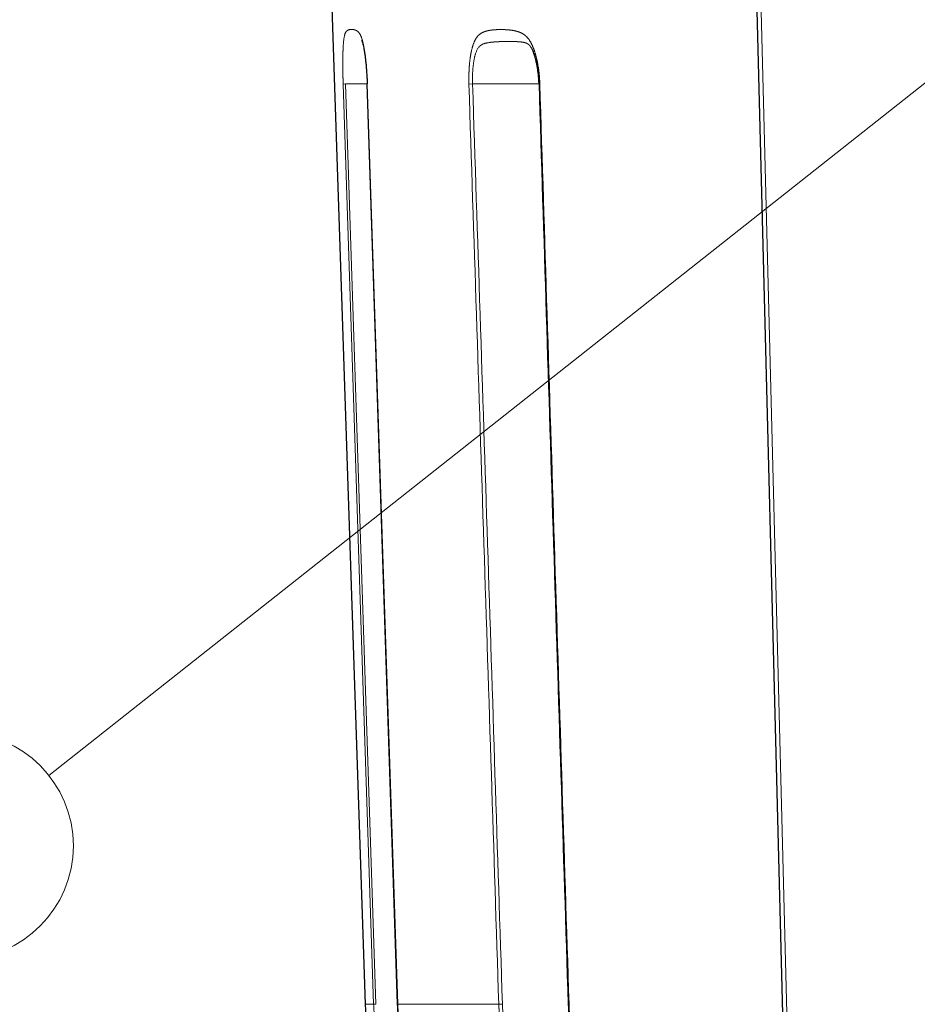
# Model space of a CAD drawing. Extents: x 30 to 821, y 12 to 573.
# Drawn here: x 251 to 272, y 462 to 485 of the extents above; entities that cross this region are included whole.
import ezdxf
from ezdxf.enums import TextEntityAlignment as Align

# ---------------------------------------------------------------- set-up
doc = ezdxf.new("R2010")
doc.units = 0
doc.layers.get('0').update_dxf_attribs({"lineweight": 13})
doc.styles.get("Standard").update_dxf_attribs({"font": 'isocp.shx'})
doc.dimstyles.get("Standard").update_dxf_attribs({"dimtxt": 2.5, "dimasz": 2.5, "dimexe": 1.25, "dimexo": 0.625, "dimtad": 1, "dimtxsty": 'STANDARD', "dimcen": 2.5, "dimadec": 0, "dimazin": 0, "dimtfac": 1, "dimtmove": 0, "dimatfit": 0, "dimfxl": 1, "dimarcsym": 0})

# ---------------------------------------------------------------- blocks, each defined once
blk = doc.blocks.new('*D148')
at = {"color": 7, "lineweight": 15}
for p, q in [((314.498772, 535.238394), (237.409927, 535.238394)), ((238.409927, 443.200834), (238.409927, 535.238394)), ((286.508526, 443.200834), (237.409927, 443.200834))]:
    blk.add_line(p, q, dxfattribs=at)
for points in [[(239.056976, 532.82358), (238.409927, 535.238394), (237.762878, 532.82358)], [(237.762878, 445.615648), (238.409927, 443.200834), (239.056976, 445.615648)]]:
    blk.add_lwpolyline(points, dxfattribs=at)
at = {"color": 7, "lineweight": 15, "width": 1.254907}
blk.add_text('92', height=2.5, rotation=90, dxfattribs=at).set_placement((237.909927, 487.15913), (237.909927, 491.280098), align=Align.FIT)
blk = doc.blocks.new('BLOCK641')
at = {"color": 7, "lineweight": 15}
blk.add_line((-54.571434, -4.170382), (-82.005623, -25.849447), dxfattribs=at)
blk.add_circle((-84.030533, -27.449575), 2.58083, dxfattribs=at)

msp = doc.modelspace()

# ---------------------------------------------------------------- linework, layer by layer
at = {"color": 7, "lineweight": 30}
for p, q in [((258.172, 486.527), (258.97, 462.481)), ((258.172, 486.527), (258.97, 462.481)), ((267.862, 486.419), (268.579, 458.282)), ((267.862, 486.419), (268.579, 458.282)), ((259.713, 462.481), (259.019, 483.436)), ((259.713, 462.481), (259.019, 483.436))]:
    msp.add_line(p, q, dxfattribs=at)
at = {"color": 7, "lineweight": 15}
for p, q in [((267.961, 486.413), (268.676, 458.276)), ((267.961, 486.413), (268.676, 458.276)), ((258.472, 483.431), (259.166, 462.481)), ((258.472, 483.431), (259.166, 462.481)), ((258.525, 483.432), (259.219, 462.482)), ((258.525, 483.432), (259.219, 462.482)), ((259.716, 462.481), (259.022, 483.436)), ((259.716, 462.481), (259.022, 483.436))]:
    msp.add_line(p, q, dxfattribs=at)
at = {"color": 7, "lineweight": 15, "ltscale": 0.001314}
msp.add_line((258.525, 483.432), (258.472, 483.431), dxfattribs=at)
msp.add_line((258.525, 483.432), (258.472, 483.431), dxfattribs=at)
at = {"color": 7, "lineweight": 15, "ltscale": 0.012363}
msp.add_line((259.019, 483.433), (258.525, 483.432), dxfattribs=at)
msp.add_line((259.019, 483.433), (258.525, 483.432), dxfattribs=at)
at = {"color": 7, "lineweight": 15, "ltscale": 7.5e-05}
for p, q in [((259.019, 483.436), (259.022, 483.436)), ((259.019, 483.436), (259.022, 483.436)), ((259.713, 462.481), (259.716, 462.481)), ((259.713, 462.481), (259.716, 462.481))]:
    msp.add_line(p, q, dxfattribs=at)
at = {"color": 7, "lineweight": 15, "ltscale": 0.002054}
msp.add_line((261.336, 483.431), (261.418, 483.432), dxfattribs=at)
msp.add_line((261.336, 483.431), (261.418, 483.432), dxfattribs=at)
at = {"color": 7, "lineweight": 15, "ltscale": 0.037839}
msp.add_line((262.932, 483.436), (261.418, 483.432), dxfattribs=at)
msp.add_line((262.932, 483.436), (261.418, 483.432), dxfattribs=at)
at = {"color": 7, "lineweight": 15, "ltscale": 0.000467}
msp.add_line((262.951, 483.436), (262.933, 483.437), dxfattribs=at)
msp.add_line((262.951, 483.436), (262.933, 483.437), dxfattribs=at)
at = {"color": 7, "lineweight": 15, "ltscale": 0.004891}
msp.add_line((258.97, 462.481), (259.166, 462.481), dxfattribs=at)
msp.add_line((258.97, 462.481), (259.166, 462.481), dxfattribs=at)
at = {"color": 7, "lineweight": 15, "ltscale": 0.001329}
msp.add_line((259.219, 462.482), (259.166, 462.481), dxfattribs=at)
msp.add_line((259.219, 462.482), (259.166, 462.481), dxfattribs=at)
at = {"color": 7, "lineweight": 15, "ltscale": 0.057502}
msp.add_line((259.716, 462.481), (262.016, 462.48), dxfattribs=at)
msp.add_line((259.716, 462.481), (262.016, 462.48), dxfattribs=at)
at = {"color": 7, "lineweight": 15, "ltscale": 0.002044}
msp.add_line((262.016, 462.48), (262.098, 462.482), dxfattribs=at)
msp.add_line((262.016, 462.48), (262.098, 462.482), dxfattribs=at)
at = {"color": 7, "lineweight": 15, "ltscale": 0.000469}
msp.add_line((263.617, 462.48), (263.598, 462.481), dxfattribs=at)
msp.add_line((263.617, 462.48), (263.598, 462.481), dxfattribs=at)
at = {"color": 7, "lineweight": 15}
for centre, radius, start, end in [((-45425.821, -1009.915), 45711.556, 1.845849, 1.872122), ((-45425.821, -1009.915), 45711.556, 1.845849, 1.872122), ((-34553.444, -656.289), 34833.513, 1.840522, 1.875001), ((-34553.444, -656.289), 34833.513, 1.840522, 1.875001), ((50973.733, 2083.69), 50736.025, 181.807454, 181.831131), ((50973.733, 2083.69), 50736.025, 181.807454, 181.831131)]:
    msp.add_arc(centre, radius, start, end, dxfattribs=at)
at = {"color": 7, "lineweight": 30}
for centre, radius, start, end in [((51755.277, 2108.319), 51517.976, 181.807414, 181.830733), ((51755.277, 2108.319), 51517.976, 181.807414, 181.830733), ((263.469, 462.632), 4.501, 181.9196, 234.913), ((263.469, 462.632), 4.501, 181.9196, 234.913)]:
    msp.add_arc(centre, radius, start, end, dxfattribs=at)
at = {"color": 7, "lineweight": 15}
for points, knots in [([(259.022, 483.436), (259.02, 483.502), (259.017, 483.568), (259.014, 483.625), (259.006, 483.753), (258.995, 483.88), (258.989, 483.941), (258.974, 484.077), (258.956, 484.203), (258.945, 484.272), (258.921, 484.39), (258.895, 484.48), (258.881, 484.515), (258.825, 484.633), (258.775, 484.65), (258.747, 484.664), (258.683, 484.677), (258.626, 484.673), (258.602, 484.668), (258.564, 484.657), (258.529, 484.611), (258.516, 484.587), (258.494, 484.519), (258.478, 484.386), (258.472, 484.301), (258.465, 484.118), (258.464, 483.91), (258.464, 483.812), (258.466, 483.671), (258.469, 483.528), (258.47, 483.495), (258.471, 483.463), (258.472, 483.431)], [0, 0, 0, 0, 0, 0, 0.580005, 0.580005, 0.580005, 1.142866, 1.142866, 1.142866, 1.864297, 1.864297, 1.864297, 2.542536, 2.542536, 2.542536, 4.751541, 4.751541, 4.751541, 6.70945, 6.70945, 6.70945, 7.729027, 7.729027, 7.729027, 8.704018, 8.704018, 8.704018, 9.675259, 9.675259, 9.675259, 9.959475, 9.959475, 9.959475, 9.959475, 9.959475, 9.959475]), ([(259.022, 483.436), (259.02, 483.502), (259.017, 483.568), (259.014, 483.625), (259.006, 483.753), (258.995, 483.88), (258.989, 483.941), (258.974, 484.077), (258.956, 484.203), (258.945, 484.272), (258.921, 484.39), (258.895, 484.48), (258.881, 484.515), (258.825, 484.633), (258.775, 484.65), (258.747, 484.664), (258.683, 484.677), (258.626, 484.673), (258.602, 484.668), (258.564, 484.657), (258.529, 484.611), (258.516, 484.587), (258.494, 484.519), (258.478, 484.386), (258.472, 484.301), (258.465, 484.118), (258.464, 483.91), (258.464, 483.812), (258.466, 483.671), (258.469, 483.528), (258.47, 483.495), (258.471, 483.463), (258.472, 483.431)], [0, 0, 0, 0, 0, 0, 0.580005, 0.580005, 0.580005, 1.142866, 1.142866, 1.142866, 1.864297, 1.864297, 1.864297, 2.542536, 2.542536, 2.542536, 4.751541, 4.751541, 4.751541, 6.70945, 6.70945, 6.70945, 7.729027, 7.729027, 7.729027, 8.704018, 8.704018, 8.704018, 9.675259, 9.675259, 9.675259, 9.959475, 9.959475, 9.959475, 9.959475, 9.959475, 9.959475]), ([(261.336, 483.431), (261.334, 483.494), (261.333, 483.558), (261.334, 483.62), (261.338, 483.746), (261.347, 483.87), (261.352, 483.931), (261.369, 484.068), (261.393, 484.194), (261.41, 484.261), (261.451, 484.393), (261.506, 484.49), (261.538, 484.529), (261.596, 484.579), (261.654, 484.61), (261.68, 484.62), (261.743, 484.641), (261.806, 484.653), (261.844, 484.659), (261.919, 484.667), (261.992, 484.67), (262.029, 484.671), (262.103, 484.671), (262.18, 484.668), (262.221, 484.665), (262.319, 484.656), (262.419, 484.637), (262.481, 484.619), (262.564, 484.586), (262.648, 484.51), (262.668, 484.489), (262.728, 484.416), (262.782, 484.315), (262.814, 484.235), (262.857, 484.102), (262.89, 483.957), (262.901, 483.904), (262.92, 483.796), (262.934, 483.685), (262.94, 483.631), (262.945, 483.558), (262.949, 483.485), (262.95, 483.469), (262.951, 483.453), (262.951, 483.436)], [0, 0, 0, 0, 0, 0, 0.561823, 0.561823, 0.561823, 1.119134, 1.119134, 1.119134, 1.84162, 1.84162, 1.84162, 2.66809, 2.66809, 2.66809, 3.299378, 3.299378, 3.299378, 4.238462, 4.238462, 4.238462, 5.174052, 5.174052, 5.174052, 6.103478, 6.103478, 6.103478, 7.460054, 7.460054, 7.460054, 7.887943, 7.887943, 7.887943, 8.775919, 8.775919, 8.775919, 9.269788, 9.269788, 9.269788, 9.766338, 9.766338, 9.766338, 9.911194, 9.911194, 9.911194, 9.911194, 9.911194, 9.911194]), ([(261.336, 483.431), (261.334, 483.494), (261.333, 483.558), (261.334, 483.62), (261.338, 483.746), (261.347, 483.87), (261.352, 483.931), (261.369, 484.068), (261.393, 484.194), (261.41, 484.261), (261.451, 484.393), (261.506, 484.49), (261.538, 484.529), (261.596, 484.579), (261.654, 484.61), (261.68, 484.62), (261.743, 484.641), (261.806, 484.653), (261.844, 484.659), (261.919, 484.667), (261.992, 484.67), (262.029, 484.671), (262.103, 484.671), (262.18, 484.668), (262.221, 484.665), (262.319, 484.656), (262.419, 484.637), (262.481, 484.619), (262.564, 484.586), (262.648, 484.51), (262.668, 484.489), (262.728, 484.416), (262.782, 484.315), (262.814, 484.235), (262.857, 484.102), (262.89, 483.957), (262.901, 483.904), (262.92, 483.796), (262.934, 483.685), (262.94, 483.631), (262.945, 483.558), (262.949, 483.485), (262.95, 483.469), (262.951, 483.453), (262.951, 483.436)], [0, 0, 0, 0, 0, 0, 0.561823, 0.561823, 0.561823, 1.119134, 1.119134, 1.119134, 1.84162, 1.84162, 1.84162, 2.66809, 2.66809, 2.66809, 3.299378, 3.299378, 3.299378, 4.238462, 4.238462, 4.238462, 5.174052, 5.174052, 5.174052, 6.103478, 6.103478, 6.103478, 7.460054, 7.460054, 7.460054, 7.887943, 7.887943, 7.887943, 8.775919, 8.775919, 8.775919, 9.269788, 9.269788, 9.269788, 9.766338, 9.766338, 9.766338, 9.911194, 9.911194, 9.911194, 9.911194, 9.911194, 9.911194]), ([(261.418, 483.432), (261.413, 483.574), (261.418, 483.721), (261.429, 483.864), (261.457, 484.06), (261.52, 484.212), (261.542, 484.252), (261.583, 484.3), (261.632, 484.33), (261.649, 484.338), (261.708, 484.362), (261.768, 484.372), (261.808, 484.378), (261.922, 484.391), (262.026, 484.396), (262.091, 484.398), (262.216, 484.401), (262.332, 484.4), (262.388, 484.398), (262.481, 484.394), (262.568, 484.383), (262.599, 484.377), (262.646, 484.367), (262.697, 484.33), (262.713, 484.315), (262.73, 484.295), (262.746, 484.272)], [0, 0, 0, 0, 0, 0, 1.100016, 1.100016, 1.100016, 1.542725, 1.542725, 1.542725, 1.783251, 1.783251, 1.783251, 2.337079, 2.337079, 2.337079, 3.404721, 3.404721, 3.404721, 4.456611, 4.456611, 4.456611, 5.222462, 5.222462, 5.222462, 5.558618, 5.558618, 5.558618, 5.558618, 5.558618, 5.558618]), ([(261.418, 483.432), (261.413, 483.574), (261.418, 483.721), (261.429, 483.864), (261.457, 484.06), (261.52, 484.212), (261.542, 484.252), (261.583, 484.3), (261.632, 484.33), (261.649, 484.338), (261.708, 484.362), (261.768, 484.372), (261.808, 484.378), (261.922, 484.391), (262.026, 484.396), (262.091, 484.398), (262.216, 484.401), (262.332, 484.4), (262.388, 484.398), (262.481, 484.394), (262.568, 484.383), (262.599, 484.377), (262.646, 484.367), (262.697, 484.33), (262.713, 484.315), (262.73, 484.295), (262.746, 484.272)], [0, 0, 0, 0, 0, 0, 1.100016, 1.100016, 1.100016, 1.542725, 1.542725, 1.542725, 1.783251, 1.783251, 1.783251, 2.337079, 2.337079, 2.337079, 3.404721, 3.404721, 3.404721, 4.456611, 4.456611, 4.456611, 5.222462, 5.222462, 5.222462, 5.558618, 5.558618, 5.558618, 5.558618, 5.558618, 5.558618]), ([(259.166, 462.481), (259.171, 462.317), (259.185, 462.154), (259.207, 461.993), (259.294, 461.527), (259.443, 461.096), (259.564, 460.836), (259.799, 460.434), (260.014, 460.177), (260.097, 460.095), (260.216, 460.007), (260.251, 460.048), (260.248, 460.097), (260.198, 460.274), (260.082, 460.588), (260.008, 460.801), (259.898, 461.171), (259.812, 461.584), (259.786, 461.732), (259.752, 461.971), (259.73, 462.216), (259.724, 462.304), (259.719, 462.392), (259.716, 462.481)], [0, 0, 0, 0, 0, 0, 1.423885, 1.423885, 1.423885, 4.190108, 4.190108, 4.190108, 6.381854, 6.381854, 6.381854, 8.331878, 8.331878, 8.331878, 10.832013, 10.832013, 10.832013, 12.211772, 12.211772, 12.211772, 12.982382, 12.982382, 12.982382, 12.982382, 12.982382, 12.982382]), ([(259.166, 462.481), (259.171, 462.317), (259.185, 462.154), (259.207, 461.993), (259.294, 461.527), (259.443, 461.096), (259.564, 460.836), (259.799, 460.434), (260.014, 460.177), (260.097, 460.095), (260.216, 460.007), (260.251, 460.048), (260.248, 460.097), (260.198, 460.274), (260.082, 460.588), (260.008, 460.801), (259.898, 461.171), (259.812, 461.584), (259.786, 461.732), (259.752, 461.971), (259.73, 462.216), (259.724, 462.304), (259.719, 462.392), (259.716, 462.481)], [0, 0, 0, 0, 0, 0, 1.423885, 1.423885, 1.423885, 4.190108, 4.190108, 4.190108, 6.381854, 6.381854, 6.381854, 8.331878, 8.331878, 8.331878, 10.832013, 10.832013, 10.832013, 12.211772, 12.211772, 12.211772, 12.982382, 12.982382, 12.982382, 12.982382, 12.982382, 12.982382]), ([(263.617, 462.48), (263.622, 462.32), (263.63, 462.161), (263.64, 461.999), (263.665, 461.69), (263.697, 461.393), (263.713, 461.25), (263.758, 460.865), (263.787, 460.539), (263.79, 460.365), (263.742, 460.136), (263.594, 460.061), (263.508, 460.059), (263.28, 460.117), (263, 460.31), (262.837, 460.456), (262.596, 460.733), (262.391, 461.078), (262.324, 461.206), (262.204, 461.478), (262.114, 461.771), (262.078, 461.923), (262.042, 462.127), (262.024, 462.334), (262.02, 462.383), (262.018, 462.432), (262.016, 462.48)], [0, 0, 0, 0, 0, 0, 1.390809, 1.390809, 1.390809, 2.763641, 2.763641, 2.763641, 5.240106, 5.240106, 5.240106, 7.216218, 7.216218, 7.216218, 9.708625, 9.708625, 9.708625, 11.0462, 11.0462, 11.0462, 12.432147, 12.432147, 12.432147, 12.857179, 12.857179, 12.857179, 12.857179, 12.857179, 12.857179]), ([(263.617, 462.48), (263.622, 462.32), (263.63, 462.161), (263.64, 461.999), (263.665, 461.69), (263.697, 461.393), (263.713, 461.25), (263.758, 460.865), (263.787, 460.539), (263.79, 460.365), (263.742, 460.136), (263.594, 460.061), (263.508, 460.059), (263.28, 460.117), (263, 460.31), (262.837, 460.456), (262.596, 460.733), (262.391, 461.078), (262.324, 461.206), (262.204, 461.478), (262.114, 461.771), (262.078, 461.923), (262.042, 462.127), (262.024, 462.334), (262.02, 462.383), (262.018, 462.432), (262.016, 462.48)], [0, 0, 0, 0, 0, 0, 1.390809, 1.390809, 1.390809, 2.763641, 2.763641, 2.763641, 5.240106, 5.240106, 5.240106, 7.216218, 7.216218, 7.216218, 9.708625, 9.708625, 9.708625, 11.0462, 11.0462, 11.0462, 12.432147, 12.432147, 12.432147, 12.857179, 12.857179, 12.857179, 12.857179, 12.857179, 12.857179]), ([(263.727, 460.772), (263.73, 460.661), (263.728, 460.559), (263.719, 460.471), (263.677, 460.319), (263.587, 460.243), (263.526, 460.226), (263.378, 460.232), (263.194, 460.319), (263.094, 460.383), (262.879, 460.556), (262.671, 460.798), (262.567, 460.942), (262.353, 461.304), (262.202, 461.723), (262.141, 461.972), (262.106, 462.226), (262.098, 462.482)], [0, 0, 0, 0, 0, 0, 1.097257, 1.097257, 1.097257, 2.306103, 2.306103, 2.306103, 3.586786, 3.586786, 3.586786, 5.020925, 5.020925, 5.020925, 6.871715, 6.871715, 6.871715, 6.871715, 6.871715, 6.871715]), ([(263.727, 460.772), (263.73, 460.661), (263.728, 460.559), (263.719, 460.471), (263.677, 460.319), (263.587, 460.243), (263.526, 460.226), (263.378, 460.232), (263.194, 460.319), (263.094, 460.383), (262.879, 460.556), (262.671, 460.798), (262.567, 460.942), (262.353, 461.304), (262.202, 461.723), (262.141, 461.972), (262.106, 462.226), (262.098, 462.482)], [0, 0, 0, 0, 0, 0, 1.097257, 1.097257, 1.097257, 2.306103, 2.306103, 2.306103, 3.586786, 3.586786, 3.586786, 5.020925, 5.020925, 5.020925, 6.871715, 6.871715, 6.871715, 6.871715, 6.871715, 6.871715])]:
    msp.add_open_spline(points, degree=5, knots=knots, dxfattribs=at)
at = {"color": 7, "lineweight": 30}
for points, knots in [([(258.893, 484.425), (258.893, 484.424), (258.896, 484.42), (258.9, 484.409), (258.908, 484.388), (258.918, 484.356), (258.929, 484.311), (258.94, 484.26), (258.949, 484.209), (258.956, 484.164), (258.963, 484.12), (258.97, 484.074), (258.976, 484.026), (258.981, 483.976), (258.987, 483.925), (258.992, 483.873), (258.997, 483.82), (259.001, 483.766), (259.005, 483.712), (259.009, 483.657), (259.012, 483.601), (259.015, 483.546), (259.017, 483.491), (259.019, 483.455), (259.019, 483.436)], [0, 0, 0, 0, 0.0025781, 0.0137375, 0.0352771, 0.0690037, 0.1148354, 0.1751075, 0.2257063, 0.2680128, 0.3126344, 0.3593107, 0.4077853, 0.4578232, 0.5092041, 0.5617195, 0.6151671, 0.6693556, 0.7240972, 0.7792069, 0.8345009, 0.8897954, 0.9449055, 0.9996358, 0.9996358, 0.9996358, 0.9996358]), ([(258.893, 484.425), (258.893, 484.424), (258.896, 484.42), (258.9, 484.409), (258.908, 484.388), (258.918, 484.356), (258.929, 484.311), (258.94, 484.26), (258.949, 484.209), (258.956, 484.164), (258.963, 484.12), (258.97, 484.074), (258.976, 484.026), (258.981, 483.976), (258.987, 483.925), (258.992, 483.873), (258.997, 483.82), (259.001, 483.766), (259.005, 483.712), (259.009, 483.657), (259.012, 483.601), (259.015, 483.546), (259.017, 483.491), (259.019, 483.455), (259.019, 483.436)], [0, 0, 0, 0, 0.0025781, 0.0137375, 0.0352771, 0.0690037, 0.1148354, 0.1751075, 0.2257063, 0.2680128, 0.3126344, 0.3593107, 0.4077853, 0.4578232, 0.5092041, 0.5617195, 0.6151671, 0.6693556, 0.7240972, 0.7792069, 0.8345009, 0.8897954, 0.9449055, 0.9996358, 0.9996358, 0.9996358, 0.9996358]), ([(262.933, 483.437), (262.932, 483.466), (262.929, 483.525), (262.922, 483.613), (262.912, 483.702), (262.899, 483.788), (262.884, 483.872), (262.867, 483.953), (262.848, 484.028), (262.827, 484.097), (262.807, 484.151), (262.789, 484.193), (262.775, 484.224), (262.76, 484.249), (262.751, 484.265), (262.746, 484.272)], [0, 0, 0, 0, 0.0879255, 0.1768902, 0.2658361, 0.3537291, 0.4395303, 0.5221428, 0.6003973, 0.6729645, 0.7365579, 0.7747609, 0.8088513, 0.8384614, 0.8633687, 0.8633687, 0.8633687, 0.8633687]), ([(262.933, 483.437), (262.932, 483.466), (262.929, 483.525), (262.922, 483.613), (262.912, 483.702), (262.899, 483.788), (262.884, 483.872), (262.867, 483.953), (262.848, 484.028), (262.827, 484.097), (262.807, 484.151), (262.789, 484.193), (262.775, 484.224), (262.76, 484.249), (262.751, 484.265), (262.746, 484.272)], [0, 0, 0, 0, 0.0879255, 0.1768902, 0.2658361, 0.3537291, 0.4395303, 0.5221428, 0.6003973, 0.6729645, 0.7365579, 0.7747609, 0.8088513, 0.8384614, 0.8633687, 0.8633687, 0.8633687, 0.8633687]), ([(260.186, 460.244), (260.186, 460.249), (260.183, 460.264), (260.175, 460.293), (260.163, 460.334), (260.146, 460.387), (260.126, 460.449), (260.102, 460.519), (260.075, 460.599), (260.042, 460.698), (259.998, 460.837), (259.944, 461.018), (259.887, 461.232), (259.835, 461.46), (259.789, 461.703), (259.752, 461.956), (259.725, 462.216), (259.717, 462.392), (259.713, 462.481)], [0, 0, 0, 0, 0.015183, 0.046119, 0.090012, 0.145182, 0.210601, 0.285536, 0.369429, 0.461773, 0.599774, 0.807753, 1.027496, 1.26293, 1.510688, 1.767471, 2.030142, 2.295826, 2.295826, 2.295826, 2.295826]), ([(260.186, 460.244), (260.186, 460.249), (260.183, 460.264), (260.175, 460.293), (260.163, 460.334), (260.146, 460.387), (260.126, 460.449), (260.102, 460.519), (260.075, 460.599), (260.042, 460.698), (259.998, 460.837), (259.944, 461.018), (259.887, 461.232), (259.835, 461.46), (259.789, 461.703), (259.752, 461.956), (259.725, 462.216), (259.717, 462.392), (259.713, 462.481)], [0, 0, 0, 0, 0.015183, 0.046119, 0.090012, 0.145182, 0.210601, 0.285536, 0.369429, 0.461773, 0.599774, 0.807753, 1.027496, 1.26293, 1.510688, 1.767471, 2.030142, 2.295826, 2.295826, 2.295826, 2.295826]), ([(263.598, 462.481), (263.599, 462.441), (263.602, 462.361), (263.608, 462.241), (263.614, 462.123), (263.622, 462.006), (263.63, 461.89), (263.639, 461.776), (263.649, 461.664), (263.659, 461.556), (263.669, 461.45), (263.679, 461.348), (263.689, 461.249), (263.698, 461.155), (263.707, 461.065), (263.714, 460.981), (263.72, 460.902), (263.724, 460.833), (263.726, 460.79), (263.727, 460.772)], [0, 0, 0, 0, 0.120049, 0.239644, 0.358457, 0.476144, 0.592342, 0.706678, 0.818763, 0.928201, 1.034592, 1.13752, 1.236571, 1.331329, 1.421378, 1.506298, 1.585662, 1.65906, 1.713544, 1.713544, 1.713544, 1.713544]), ([(263.598, 462.481), (263.599, 462.441), (263.602, 462.361), (263.608, 462.241), (263.614, 462.123), (263.622, 462.006), (263.63, 461.89), (263.639, 461.776), (263.649, 461.664), (263.659, 461.556), (263.669, 461.45), (263.679, 461.348), (263.689, 461.249), (263.698, 461.155), (263.707, 461.065), (263.714, 460.981), (263.72, 460.902), (263.724, 460.833), (263.726, 460.79), (263.727, 460.772)], [0, 0, 0, 0, 0.120049, 0.239644, 0.358457, 0.476144, 0.592342, 0.706678, 0.818763, 0.928201, 1.034592, 1.13752, 1.236571, 1.331329, 1.421378, 1.506298, 1.585662, 1.65906, 1.713544, 1.713544, 1.713544, 1.713544])]:
    msp.add_open_spline(points, degree=3, knots=knots, dxfattribs=at)

# ---------------------------------------------------------------- block references
at = {"lineweight": 0}
msp.add_blockref('BLOCK641', (333.777, 493.538), dxfattribs=at)

# ---------------------------------------------------------------- dimensions: what is measured, and where the dimension line sits
at = {"color": 0, "lineweight": 0}
dim = msp.add_linear_dim(base=(238.41, 535.238), p1=(286.509, 443.201), p2=(314.499, 535.238), angle=89.9995, dimstyle='STANDARD', dxfattribs=at)
dim.commit()
dim.dimension.update_dxf_attribs({"geometry": '*D148', "text_midpoint": (238.41, 489.22), "dimtype": 160})

doc.saveas('drawing.dxf')
